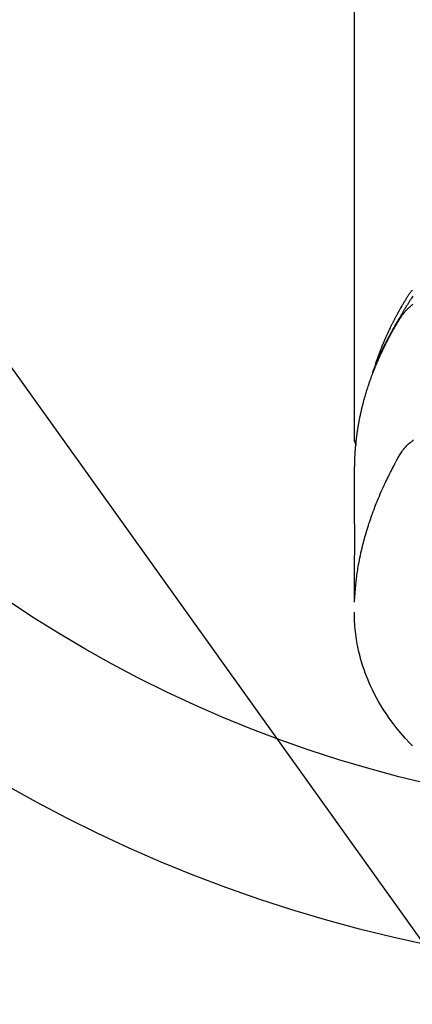
# Model space of a CAD drawing. Extents: x 27948 to 54421, y -13 to 8857.
# Drawn here: x 45018 to 45043, y 6994 to 7057 of the extents above; entities that cross this region are included whole.
import ezdxf

# ---------------------------------------------------------------- set-up
doc = ezdxf.new("R2010")
doc.units = 0
doc.header["$LTSCALE"] = 50
doc.header["$MEASUREMENT"] = 0
doc.layers.get('0').update_dxf_attribs({"linetype": 'CONTINUOUS'})
doc.layers.add('150-機器', color=8, linetype='CONTINUOUS')
doc.layers.add('160-文字', color=254, linetype='CONTINUOUS')
doc.styles.add('KH001', font='txt')
doc.dimstyles.new('KH1xx030', dxfattribs={"dimscale": 30, "dimtxt": 2, "dimasz": 0.6, "dimexe": 0.3, "dimexo": 1.2, "dimgap": 0.5, "dimtad": 3, "dimdec": 1, "dimdsep": 46, "dimlunit": 6, "dimtxsty": 'KH001', "dimblk": 'DOT', "dimcen": 1, "dimdle": 1, "dimclrd": 256, "dimclre": 256, "dimclrt": 256, "dimadec": 0, "dimazin": 0, "dimtfac": 1, "dimtdec": 1, "dimtix": 1, "dimtmove": 2, "dimatfit": 3, "dimldrblk": 'CLOSEDBLANK', "dimfxl": 1, "dimtolj": 1, "dimtzin": 0, "dimlwd": -1, "dimlwe": -1, "dimarcsym": 0})

# ---------------------------------------------------------------- blocks, each defined once
blk = doc.blocks.new('F402_H')
at = {"layer": '150-機器', "color": 13, "linetype": 'Continuous'}
blk.add_line((-22.939, -188.142), (-22.939, -261.807), dxfattribs=at)
for points in [[(-21.583, -256.961), (-21.563, -256.897), (-21.543, -256.832), (-21.522, -256.768), (-21.501, -256.704), (-21.483, -256.65), (-21.464, -256.596), (-21.445, -256.543), (-21.426, -256.489), (-21.417, -256.467), (-21.409, -256.445), (-21.401, -256.423), (-21.393, -256.401), (-21.38, -256.365), (-21.367, -256.329), (-21.354, -256.294), (-21.341, -256.258), (-21.329, -256.227), (-21.317, -256.196), (-21.306, -256.165), (-21.294, -256.133), (-21.28, -256.098), (-21.266, -256.062), (-21.252, -256.026), (-21.238, -255.991), (-21.214, -255.929), (-21.189, -255.866), (-21.164, -255.804), (-21.139, -255.742), (-21.128, -255.716), (-21.117, -255.69), (-21.106, -255.663), (-21.095, -255.637), (-21.084, -255.61), (-21.073, -255.583), (-21.062, -255.557), (-21.051, -255.53), (-21.039, -255.503), (-21.028, -255.477), (-21.016, -255.45), (-21.005, -255.423), (-20.997, -255.406), (-20.99, -255.388), (-20.982, -255.37), (-20.975, -255.352), (-20.959, -255.317), (-20.943, -255.282), (-20.928, -255.247), (-20.912, -255.212), (-20.9, -255.185), (-20.888, -255.158), (-20.877, -255.132), (-20.865, -255.105), (-20.849, -255.07), (-20.833, -255.035), (-20.816, -255), (-20.8, -254.965), (-20.788, -254.938), (-20.776, -254.912), (-20.764, -254.885), (-20.751, -254.859), (-20.739, -254.832), (-20.726, -254.806), (-20.714, -254.779), (-20.701, -254.753), (-20.693, -254.735), (-20.685, -254.718), (-20.676, -254.7), (-20.668, -254.682), (-20.659, -254.665), (-20.651, -254.647), (-20.642, -254.63), (-20.634, -254.612), (-20.612, -254.569), (-20.591, -254.525), (-20.569, -254.481), (-20.548, -254.437), (-20.531, -254.402), (-20.513, -254.367), (-20.496, -254.332), (-20.478, -254.297), (-20.46, -254.262), (-20.442, -254.227), (-20.424, -254.192), (-20.406, -254.157), (-20.395, -254.135), (-20.383, -254.113), (-20.372, -254.091), (-20.36, -254.069), (-20.34, -254.03), (-20.319, -253.991), (-20.298, -253.952), (-20.278, -253.913), (-20.259, -253.878), (-20.24, -253.843), (-20.222, -253.809), (-20.203, -253.774), (-20.189, -253.748), (-20.174, -253.722), (-20.16, -253.696), (-20.146, -253.67), (-20.132, -253.644), (-20.117, -253.618), (-20.103, -253.591), (-20.088, -253.565), (-20.078, -253.548), (-20.069, -253.531), (-20.059, -253.514), (-20.049, -253.496), (-20.01, -253.427), (-19.97, -253.357), (-19.931, -253.288), (-19.891, -253.219), (-19.875, -253.193), (-19.86, -253.168), (-19.845, -253.142), (-19.83, -253.116), (-19.815, -253.09), (-19.799, -253.064), (-19.784, -253.039), (-19.769, -253.013), (-19.759, -252.995), (-19.748, -252.978), (-19.738, -252.961), (-19.727, -252.944), (-19.701, -252.901), (-19.675, -252.858), (-19.648, -252.815), (-19.622, -252.772), (-19.596, -252.729), (-19.569, -252.686), (-19.542, -252.644), (-19.516, -252.601), (-19.494, -252.566), (-19.471, -252.531), (-19.448, -252.497), (-19.425, -252.463), (-19.401, -252.43), (-19.376, -252.398), (-19.351, -252.366), (-19.325, -252.334), (-19.3, -252.305), (-19.274, -252.275), (-19.248, -252.246)], [(-19.22, -252.643), (-19.265, -252.706), (-19.309, -252.771), (-19.352, -252.837), (-19.372, -252.868), (-19.392, -252.898), (-19.412, -252.929), (-19.432, -252.96), (-19.455, -252.995), (-19.478, -253.031), (-19.501, -253.066), (-19.524, -253.101), (-19.571, -253.176), (-19.617, -253.251), (-19.664, -253.326), (-19.71, -253.401), (-19.729, -253.432), (-19.748, -253.462), (-19.767, -253.493), (-19.786, -253.524), (-19.812, -253.567), (-19.837, -253.609), (-19.862, -253.652), (-19.887, -253.695), (-19.917, -253.751), (-19.947, -253.807), (-19.977, -253.863), (-20.008, -253.918), (-20.033, -253.96), (-20.059, -254.001), (-20.084, -254.043), (-20.11, -254.084), (-20.128, -254.113), (-20.145, -254.142), (-20.162, -254.171), (-20.18, -254.2), (-20.231, -254.286), (-20.283, -254.373), (-20.334, -254.46), (-20.384, -254.548), (-20.411, -254.593), (-20.437, -254.639), (-20.463, -254.685), (-20.489, -254.731), (-20.508, -254.764), (-20.526, -254.798), (-20.544, -254.831), (-20.563, -254.865), (-20.581, -254.898), (-20.599, -254.932), (-20.617, -254.965), (-20.636, -254.998), (-20.66, -255.044), (-20.685, -255.091), (-20.71, -255.137), (-20.734, -255.183), (-20.761, -255.233), (-20.788, -255.284), (-20.814, -255.335), (-20.84, -255.385), (-20.857, -255.419), (-20.875, -255.453), (-20.892, -255.486), (-20.909, -255.52), (-20.926, -255.554), (-20.943, -255.587), (-20.961, -255.621), (-20.978, -255.655), (-20.995, -255.688), (-21.011, -255.722), (-21.028, -255.756), (-21.045, -255.789), (-21.078, -255.857), (-21.111, -255.924), (-21.144, -255.992), (-21.177, -256.06), (-21.189, -256.085), (-21.202, -256.11), (-21.214, -256.136), (-21.226, -256.161), (-21.246, -256.204), (-21.267, -256.246), (-21.287, -256.288), (-21.307, -256.331), (-21.329, -256.378), (-21.35, -256.424), (-21.371, -256.471), (-21.393, -256.518), (-21.417, -256.574), (-21.442, -256.629), (-21.466, -256.684), (-21.49, -256.74), (-21.501, -256.765), (-21.512, -256.791), (-21.523, -256.816), (-21.533, -256.842), (-21.554, -256.893), (-21.576, -256.944), (-21.596, -256.995), (-21.617, -257.047), (-21.632, -257.086), (-21.647, -257.124), (-21.662, -257.163), (-21.677, -257.202), (-21.686, -257.227), (-21.696, -257.253), (-21.705, -257.279), (-21.715, -257.305), (-21.734, -257.361), (-21.754, -257.417), (-21.773, -257.473), (-21.792, -257.529)], [(-19.232, -253.173), (-19.277, -253.206), (-19.321, -253.241), (-19.364, -253.276), (-19.399, -253.305), (-19.434, -253.335), (-19.469, -253.366), (-19.503, -253.397), (-19.529, -253.422), (-19.556, -253.447), (-19.582, -253.472), (-19.608, -253.498), (-19.633, -253.524), (-19.658, -253.55), (-19.682, -253.576), (-19.706, -253.602), (-19.742, -253.642), (-19.777, -253.683), (-19.811, -253.725), (-19.844, -253.768), (-19.868, -253.801), (-19.892, -253.834), (-19.916, -253.867), (-19.938, -253.901), (-19.956, -253.929), (-19.974, -253.956), (-19.991, -253.984), (-20.009, -254.012), (-20.028, -254.042), (-20.047, -254.073), (-20.066, -254.104), (-20.085, -254.135), (-20.108, -254.171), (-20.13, -254.208), (-20.153, -254.245), (-20.175, -254.281), (-20.193, -254.312), (-20.212, -254.343), (-20.23, -254.374), (-20.249, -254.404), (-20.267, -254.435), (-20.285, -254.466), (-20.303, -254.497), (-20.321, -254.528), (-20.34, -254.558), (-20.358, -254.589), (-20.376, -254.62), (-20.394, -254.651), (-20.412, -254.682), (-20.43, -254.712), (-20.447, -254.743), (-20.465, -254.774), (-20.487, -254.813), (-20.51, -254.853), (-20.532, -254.892), (-20.554, -254.932), (-20.573, -254.967), (-20.592, -255.001), (-20.611, -255.036), (-20.631, -255.071), (-20.648, -255.102), (-20.665, -255.133), (-20.682, -255.164), (-20.699, -255.195), (-20.729, -255.251), (-20.759, -255.307), (-20.789, -255.363), (-20.818, -255.419), (-20.828, -255.438), (-20.838, -255.457), (-20.847, -255.475), (-20.857, -255.494), (-20.876, -255.531), (-20.895, -255.569), (-20.915, -255.606), (-20.934, -255.644), (-20.95, -255.675), (-20.966, -255.706), (-20.982, -255.737), (-20.998, -255.768), (-21.01, -255.793), (-21.022, -255.818), (-21.034, -255.843), (-21.047, -255.868), (-21.062, -255.9), (-21.077, -255.931), (-21.093, -255.962), (-21.108, -255.994), (-21.121, -256.019), (-21.133, -256.044), (-21.145, -256.069), (-21.157, -256.094), (-21.169, -256.119), (-21.18, -256.144), (-21.192, -256.169), (-21.204, -256.194), (-21.213, -256.213), (-21.222, -256.232), (-21.231, -256.25), (-21.24, -256.269), (-21.258, -256.307), (-21.275, -256.345), (-21.293, -256.383), (-21.31, -256.421), (-21.321, -256.446), (-21.332, -256.471), (-21.343, -256.496), (-21.355, -256.521), (-21.369, -256.553), (-21.383, -256.584), (-21.397, -256.616), (-21.412, -256.647), (-21.423, -256.672), (-21.434, -256.697), (-21.445, -256.723), (-21.455, -256.748), (-21.472, -256.786), (-21.488, -256.824), (-21.505, -256.861), (-21.521, -256.899), (-21.532, -256.925), (-21.542, -256.95), (-21.553, -256.975), (-21.564, -257.001), (-21.579, -257.038), (-21.595, -257.076), (-21.611, -257.114), (-21.626, -257.152), (-21.639, -257.184), (-21.651, -257.215), (-21.664, -257.247), (-21.677, -257.278), (-21.687, -257.304), (-21.697, -257.329), (-21.708, -257.355), (-21.718, -257.38), (-21.733, -257.418), (-21.747, -257.456), (-21.762, -257.494), (-21.777, -257.533), (-21.789, -257.564), (-21.801, -257.596), (-21.813, -257.628), (-21.825, -257.66), (-21.842, -257.704), (-21.858, -257.749), (-21.874, -257.793), (-21.89, -257.838), (-21.904, -257.876), (-21.918, -257.914), (-21.931, -257.952), (-21.945, -257.99), (-21.959, -258.029), (-21.972, -258.067), (-21.986, -258.105), (-21.999, -258.143), (-22.008, -258.169), (-22.016, -258.194), (-22.024, -258.22), (-22.033, -258.246), (-22.046, -258.284), (-22.058, -258.322), (-22.071, -258.36), (-22.084, -258.398), (-22.096, -258.437), (-22.109, -258.475), (-22.121, -258.514), (-22.134, -258.552), (-22.142, -258.578), (-22.15, -258.603), (-22.158, -258.629), (-22.166, -258.655), (-22.177, -258.693), (-22.189, -258.731), (-22.201, -258.77), (-22.212, -258.808), (-22.232, -258.872), (-22.251, -258.936), (-22.27, -259), (-22.288, -259.065), (-22.303, -259.116), (-22.317, -259.167), (-22.331, -259.219), (-22.345, -259.27), (-22.355, -259.308), (-22.366, -259.347), (-22.376, -259.385), (-22.386, -259.424), (-22.396, -259.462), (-22.406, -259.501), (-22.416, -259.54), (-22.426, -259.578), (-22.439, -259.63), (-22.451, -259.681), (-22.463, -259.733), (-22.476, -259.785), (-22.485, -259.823), (-22.494, -259.862), (-22.504, -259.901), (-22.513, -259.939), (-22.522, -259.978), (-22.53, -260.017), (-22.539, -260.055), (-22.548, -260.094), (-22.561, -260.158), (-22.575, -260.223), (-22.588, -260.288), (-22.601, -260.352), (-22.612, -260.404), (-22.622, -260.455), (-22.632, -260.507), (-22.642, -260.559), (-22.647, -260.585), (-22.652, -260.611), (-22.657, -260.636), (-22.662, -260.662), (-22.672, -260.714), (-22.681, -260.766), (-22.69, -260.817), (-22.699, -260.869), (-22.703, -260.895), (-22.708, -260.921), (-22.712, -260.947), (-22.716, -260.973), (-22.722, -261.011), (-22.729, -261.05), (-22.735, -261.089), (-22.741, -261.128), (-22.745, -261.154), (-22.749, -261.18), (-22.753, -261.205), (-22.757, -261.231), (-22.763, -261.27), (-22.769, -261.309), (-22.774, -261.348), (-22.78, -261.386), (-22.787, -261.438), (-22.794, -261.49), (-22.8, -261.542), (-22.807, -261.594), (-22.812, -261.633), (-22.816, -261.672), (-22.821, -261.711), (-22.826, -261.75), (-22.829, -261.775), (-22.832, -261.801), (-22.835, -261.827), (-22.838, -261.853), (-22.841, -261.879), (-22.844, -261.905), (-22.847, -261.931), (-22.85, -261.957), (-22.851, -261.972), (-22.853, -261.988), (-22.854, -262.003), (-22.856, -262.019), (-22.859, -262.056), (-22.863, -262.092), (-22.866, -262.129), (-22.87, -262.165), (-22.873, -262.204), (-22.877, -262.243), (-22.88, -262.282), (-22.884, -262.321), (-22.886, -262.347), (-22.888, -262.373), (-22.89, -262.399), (-22.892, -262.425), (-22.894, -262.451), (-22.896, -262.477), (-22.898, -262.502), (-22.9, -262.528), (-22.901, -262.555), (-22.903, -262.581), (-22.905, -262.607), (-22.907, -262.633), (-22.907, -262.646), (-22.908, -262.659), (-22.909, -262.672), (-22.91, -262.685), (-22.912, -262.724), (-22.914, -262.763), (-22.916, -262.802), (-22.918, -262.841), (-22.919, -262.867), (-22.92, -262.892), (-22.921, -262.918), (-22.923, -262.944), (-22.924, -262.97), (-22.925, -262.996), (-22.926, -263.022), (-22.928, -263.048), (-22.93, -263.113), (-22.932, -263.178), (-22.934, -263.243), (-22.936, -263.308), (-22.937, -263.373), (-22.937, -263.439), (-22.938, -263.504), (-22.939, -263.569), (-22.939, -263.613), (-22.939, -263.656), (-22.939, -263.7), (-22.94, -263.744), (-22.94, -263.833), (-22.94, -263.922), (-22.94, -264.011), (-22.94, -264.1), (-22.938, -266.096), (-22.937, -268.091), (-22.938, -270.087), (-22.94, -272.082)], [(-22.924, -272.005), (-22.908, -271.752), (-22.891, -271.499), (-22.872, -271.246), (-22.849, -270.993), (-22.828, -270.798), (-22.804, -270.604), (-22.779, -270.41), (-22.751, -270.216), (-22.736, -270.12), (-22.722, -270.025), (-22.706, -269.929), (-22.69, -269.834), (-22.665, -269.69), (-22.639, -269.546), (-22.611, -269.402), (-22.582, -269.259), (-22.55, -269.104), (-22.517, -268.949), (-22.482, -268.794), (-22.446, -268.64), (-22.41, -268.492), (-22.372, -268.344), (-22.334, -268.196), (-22.294, -268.049), (-22.262, -267.932), (-22.229, -267.816), (-22.196, -267.7), (-22.162, -267.584), (-22.124, -267.46), (-22.086, -267.337), (-22.047, -267.213), (-22.007, -267.09), (-21.962, -266.956), (-21.917, -266.821), (-21.871, -266.687), (-21.823, -266.554), (-21.794, -266.472), (-21.765, -266.391), (-21.735, -266.31), (-21.705, -266.229), (-21.666, -266.126), (-21.627, -266.023), (-21.587, -265.921), (-21.547, -265.819), (-21.527, -265.769), (-21.508, -265.72), (-21.488, -265.671), (-21.467, -265.621), (-21.409, -265.479), (-21.349, -265.338), (-21.288, -265.197), (-21.227, -265.056), (-21.167, -264.921), (-21.107, -264.787), (-21.045, -264.653), (-20.983, -264.519), (-20.932, -264.413), (-20.881, -264.307), (-20.83, -264.202), (-20.778, -264.096), (-20.731, -264.001), (-20.683, -263.906), (-20.635, -263.811), (-20.587, -263.716), (-20.53, -263.607), (-20.472, -263.498), (-20.414, -263.389), (-20.356, -263.279), (-20.256, -263.087), (-20.154, -262.897), (-20.047, -262.709), (-19.93, -262.527), (-19.876, -262.45), (-19.818, -262.374), (-19.758, -262.301), (-19.696, -262.229), (-19.597, -262.125), (-19.492, -262.025), (-19.383, -261.93), (-19.27, -261.84), (-19.173, -261.768)], [(-22.94, -261.793), (-22.94, -261.795), (-22.94, -261.798), (-22.94, -261.8), (-22.94, -261.802), (-22.939, -261.804), (-22.939, -261.807), (-22.939, -261.809), (-22.939, -261.811), (-22.939, -261.813), (-22.939, -261.816), (-22.939, -261.818), (-22.938, -261.82), (-22.938, -261.822), (-22.938, -261.825), (-22.938, -261.827), (-22.938, -261.829), (-22.937, -261.831), (-22.937, -261.834), (-22.937, -261.836), (-22.936, -261.838), (-22.936, -261.84), (-22.936, -261.843), (-22.935, -261.845), (-22.935, -261.847), (-22.935, -261.849), (-22.934, -261.852), (-22.934, -261.854), (-22.933, -261.856), (-22.933, -261.858), (-22.933, -261.86), (-22.932, -261.863), (-22.932, -261.865), (-22.931, -261.867), (-22.931, -261.869), (-22.93, -261.872), (-22.93, -261.874), (-22.929, -261.876), (-22.928, -261.878), (-22.928, -261.88), (-22.927, -261.883), (-22.927, -261.885), (-22.926, -261.887), (-22.925, -261.889), (-22.925, -261.891), (-22.924, -261.894), (-22.923, -261.896), (-22.923, -261.898), (-22.922, -261.9), (-22.921, -261.902), (-22.92, -261.904), (-22.92, -261.907), (-22.919, -261.909), (-22.918, -261.911), (-22.917, -261.913), (-22.916, -261.915), (-22.916, -261.917), (-22.915, -261.92), (-22.914, -261.922), (-22.913, -261.924), (-22.912, -261.926), (-22.911, -261.928), (-22.91, -261.93), (-22.909, -261.932), (-22.908, -261.935), (-22.907, -261.937), (-22.906, -261.939), (-22.905, -261.941), (-22.904, -261.943), (-22.903, -261.945), (-22.902, -261.947), (-22.901, -261.949), (-22.9, -261.951), (-22.899, -261.953), (-22.898, -261.956), (-22.897, -261.958), (-22.896, -261.96), (-22.895, -261.962), (-22.894, -261.964), (-22.892, -261.966), (-22.891, -261.968), (-22.89, -261.97), (-22.889, -261.972), (-22.888, -261.974), (-22.886, -261.976), (-22.885, -261.978), (-22.884, -261.98), (-22.883, -261.982), (-22.881, -261.984), (-22.88, -261.986), (-22.879, -261.988), (-22.877, -261.99), (-22.876, -261.992), (-22.875, -261.994), (-22.873, -261.996), (-22.872, -261.998), (-22.871, -262), (-22.869, -262.002), (-22.868, -262.004), (-22.866, -262.006), (-22.865, -262.008), (-22.864, -262.01), (-22.862, -262.011), (-22.861, -262.013), (-22.859, -262.015), (-22.858, -262.017), (-22.856, -262.019), (-22.855, -262.021), (-22.853, -262.023), (-22.852, -262.025), (-22.85, -262.027), (-22.848, -262.028), (-22.847, -262.03), (-22.845, -262.032), (-22.844, -262.034), (-22.842, -262.036), (-22.84, -262.038), (-22.839, -262.039), (-22.837, -262.041), (-22.835, -262.043), (-22.834, -262.045), (-22.832, -262.047), (-22.83, -262.048), (-22.829, -262.05), (-22.827, -262.052), (-22.825, -262.054), (-22.823, -262.055), (-22.822, -262.057)], [(-19.252, -281.217), (-19.415, -281.046), (-19.692, -280.745), (-19.96, -280.436), (-20.22, -280.121), (-20.47, -279.798), (-20.619, -279.596), (-20.764, -279.392), (-20.905, -279.185), (-21.043, -278.975), (-21.21, -278.707), (-21.372, -278.435), (-21.526, -278.159), (-21.673, -277.88), (-21.784, -277.658), (-21.889, -277.433), (-21.991, -277.207), (-22.087, -276.978), (-22.168, -276.775), (-22.246, -276.57), (-22.319, -276.365), (-22.389, -276.157), (-22.435, -276.013), (-22.48, -275.867), (-22.522, -275.721), (-22.562, -275.575), (-22.598, -275.437), (-22.632, -275.298), (-22.664, -275.16), (-22.694, -275.02), (-22.7, -274.993), (-22.706, -274.965), (-22.712, -274.937), (-22.717, -274.91), (-22.748, -274.751), (-22.777, -274.592), (-22.804, -274.433), (-22.829, -274.273), (-22.851, -274.114), (-22.871, -273.954), (-22.889, -273.793), (-22.903, -273.633), (-22.91, -273.538), (-22.916, -273.444), (-22.921, -273.349), (-22.925, -273.254), (-22.928, -273.169), (-22.929, -273.083), (-22.931, -272.998), (-22.931, -272.913), (-22.931, -272.866), (-22.93, -272.818), (-22.929, -272.771), (-22.929, -272.723)]]:
    blk.add_lwpolyline(points, dxfattribs=at)
blk = doc.blocks.new('_ClosedBlank')
at = {"color": 0, "linetype": 'ByBlock', "lineweight": -2}
for p, q in [((-1, 0.1667), (0, 0)), ((-1, 0.1667), (-1, -0.1667)), ((0, 0), (-1, -0.1667))]:
    blk.add_line(p, q, dxfattribs=at)
blk = doc.blocks.new('_Dot')
at = {"color": 0, "linetype": 'ByBlock', "lineweight": -2}
blk.add_line((-0.5, 0), (-1, 0), dxfattribs=at)
at = {"color": 0, "linetype": 'ByBlock', "const_width": 0.5}
blk.add_lwpolyline([(-0.25, 0, 1), (0.25, 0, 1)], format="xyb", close=True, dxfattribs=at)

msp = doc.modelspace()

# ---------------------------------------------------------------- linework, layer by layer
at = {"layer": '150-機器', "color": 13}
for radius in [90.5, 80.5]:
    msp.add_circle((45062.31, 7086.567), radius, dxfattribs=at)

# ---------------------------------------------------------------- block references
at = {"layer": '150-機器'}
msp.add_blockref('F402_H', (45062.296, 7291.777), dxfattribs=at)

# ---------------------------------------------------------------- leaders
at = {"layer": '160-文字', "annotation_type": 0, "has_hookline": 1, "hookline_direction": 0}
for points, text_width in [([(44722.325, 7291.641), (45706.755, 5755.829), (45707.355, 5755.829)], 1088.04), ([(44842.325, 7279.641), (45710.114, 6066.211), (45710.714, 6066.211)], 1357.92)]:
    msp.add_leader(points, dimstyle='KH1xx030', override={"dimgap": 0.5, "dimtad": 1}, dxfattribs=dict(at, text_width=text_width))
at = {"layer": '160-文字'}
msp.add_leader([(44942.31, 7291.641), (46079.679, 6620.237)], dimstyle='KH1xx030', override={"dimgap": 0.5, "dimtad": 1}, dxfattribs=at)

doc.saveas('drawing.dxf')
